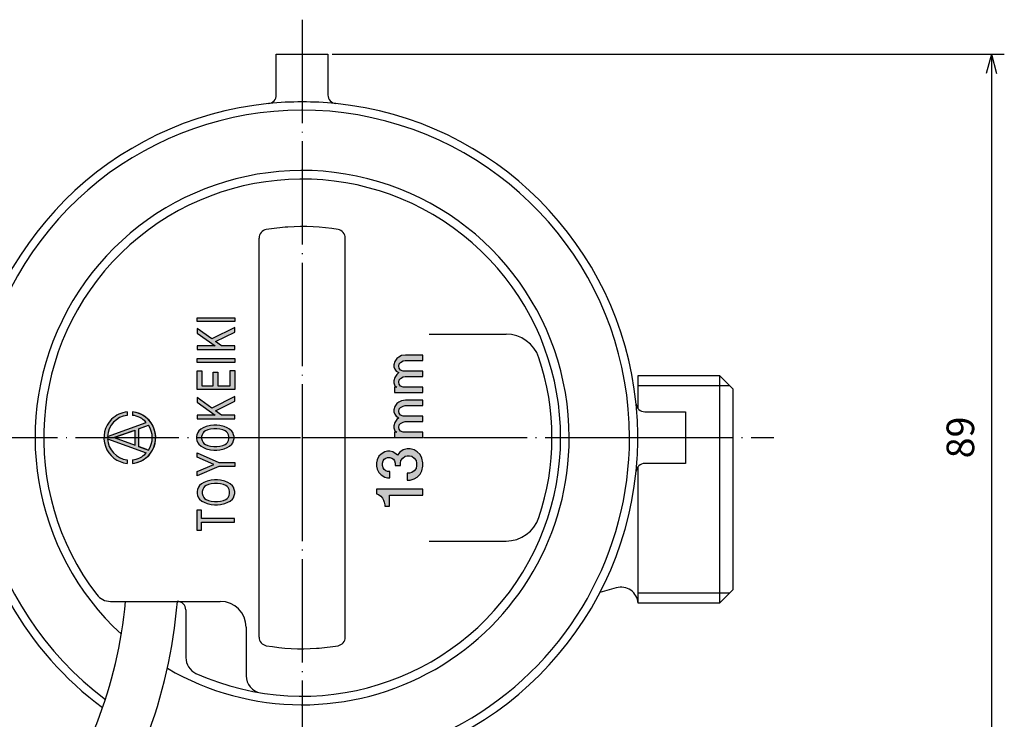
# Model space of a CAD drawing. Units: millimetres. Extents: x 380 to 575, y 313 to 572.
# Drawn here: x 461 to 575, y 491 to 572 of the extents above; entities that cross this region are included whole.
import ezdxf

# ---------------------------------------------------------------- set-up
doc = ezdxf.new("R2010")
doc.units = ezdxf.units.MM
doc.linetypes.add('DOT_CENTER', pattern=[14, 12, -1, 0, -1])
doc.layers.add('1', color=7, linetype='Continuous')
doc.styles.add('CONVERTER_12', font='txt.shx', dxfattribs={"width": 0.9})
doc.dimstyles.new('ME10_DIM_10', dxfattribs={"dimtxt": 3.2, "dimasz": 2.24, "dimexe": 1.5, "dimexo": 0.5, "dimgap": 1, "dimtad": 1, "dimdec": 9, "dimdsep": 46, "dimtxsty": 'CONVERTER_12', "dimblk1": 'OPEN30', "dimblk2": 'OPEN30', "dimsah": 1, "dimcen": 0.09, "dimclrd": 2, "dimclre": 2, "dimclrt": 2, "dimadec": 0, "dimazin": 0, "dimtfac": 1, "dimtdec": 4, "dimtix": 1, "dimtmove": 0, "dimatfit": 3, "dimfxl": 1, "dimtolj": 1, "dimtzin": 0, "dimarcsym": 0})

# ---------------------------------------------------------------- blocks, each defined once
blk = doc.blocks.new('*D1')
at = {"layer": '1', "color": 2, "linetype": 'Continuous'}
for p, q in [((496.9107862870367, 568.1704331937973), (574.9107862870368, 568.1704331937973)), ((573.4107862870368, 568.1704331937973), (573.4107862870368, 479.1704331937973)), ((496.9107862870367, 479.1704331937973), (574.9107862870368, 479.1704331937973))]:
    blk.add_line(p, q, dxfattribs=at)
at = {"layer": '1', "color": 2}
for p, q in [((573.4107862870368, 568.1704331937973), (572.8105800959911, 565.9304331937973)), ((573.4107862870368, 568.1704331937973), (574.0109924780825, 565.9304331937973)), ((573.4107862870368, 479.1704331937973), (572.8105800959911, 481.4104331937973)), ((573.4107862870368, 479.1704331937973), (574.0109924780825, 481.4104331937973))]:
    blk.add_line(p, q, dxfattribs=at)
at = {"layer": '1', "color": 2, "insert": (572.4107862870368, 521.2704331937973), "char_height": 3.2, "attachment_point": 7, "rotation": 90, "line_spacing_factor": 0.60024009603842, "style": 'CONVERTER_12'}
blk.add_mtext('89', dxfattribs=at)
blk = doc.blocks.new('_OPEN30')
at = {"color": 0, "linetype": 'ByBlock', "lineweight": -2}
for p, q in [((-1, 0.267949), (0, 0)), ((0, 0), (-1, -0.267949)), ((0, 0), (-1, 0))]:
    blk.add_line(p, q, dxfattribs=at)

msp = doc.modelspace()

# ---------------------------------------------------------------- hatches: boundary and pattern name
at = {"layer": '1', "linetype": 'Continuous'}
for points in [[(485.5985497931536, 537.1399969578464), (481.2235497931536, 537.1399969578464), (481.2235497931536, 537.5610907078463), (485.5985497931536, 537.5610907078463)], [(481.2229334978511, 536.342370322249), (481.2229334978511, 535.806432822249), (483.3010584978511, 534.313464072249), (481.2229334978511, 534.313464072249), (481.2229334978511, 533.892370322249), (485.5979334978511, 533.892370322249), (485.5979334978511, 534.313464072249), (484.0666834978511, 534.313464072249), (483.3557459978511, 534.811120322249), (485.5979334978511, 535.921276572249), (485.5979334978511, 536.457214072249), (482.9182459978511, 535.117370322249)], [(485.5937641941168, 532.371361111845), (481.2187641941168, 532.371361111845), (481.2187641941168, 532.852611111845), (485.5937641941168, 532.852611111845)], [(504.3386142444027, 531.3870287694365), (504.6198642444027, 531.2182787694364), (504.3948642444027, 530.9932787694364), (504.1698642444027, 530.6557787694364), (504.0573642444027, 530.2620287694365), (504.0573642444027, 530.0370287694365), (504.1698642444027, 529.6995287694365), (504.3948642444027, 529.5307787694364), (504.1136142444027, 529.5307787694364), (504.1136142444027, 528.9120287694365), (507.4323642444027, 528.9120287694365), (507.4323642444027, 529.5307787694364), (505.1261142444027, 529.5307787694364), (504.8448642444027, 529.6432787694365), (504.6761142444027, 529.8682787694364), (504.6198642444027, 530.0932787694364), (504.6761142444027, 530.3745287694364), (504.8448642444027, 530.5432787694365), (505.1261142444027, 530.7120287694364), (505.3511142444027, 530.7682787694365), (507.4323642444027, 530.7682787694365), (507.4323642444027, 531.3870287694365), (505.1261142444027, 531.3870287694365), (504.8448642444027, 531.4995287694364), (504.6761142444027, 531.7245287694365), (504.6198642444027, 531.9495287694365), (504.6761142444027, 532.2307787694365), (504.8448642444027, 532.3995287694364), (505.1261142444027, 532.5682787694365), (505.3511142444027, 532.6245287694364), (507.4323642444027, 532.6245287694364), (507.4323642444027, 533.2432787694364), (505.4073642444027, 533.2432787694364), (504.9573642444027, 533.1870287694364), (504.6198642444027, 533.0182787694365), (504.3948642444027, 532.8495287694365), (504.1698642444027, 532.5120287694365), (504.0573642444027, 532.1182787694364), (504.0573642444027, 531.8932787694365), (504.1698642444027, 531.6120287694365)], [(485.6097989136284, 531.471666949161), (485.6097989136284, 529.251354449161), (481.2347989136284, 529.251354449161), (481.2347989136284, 531.433385699161), (481.7816739136284, 531.433385699161), (481.7816739136284, 529.672448199161), (483.0941739136284, 529.672448199161), (483.0941739136284, 531.280260699161), (483.6410489136284, 531.280260699161), (483.6410489136284, 529.672448199161), (485.0629239136284, 529.672448199161), (485.0629239136284, 531.471666949161)], [(481.2187641941168, 528.3181220912431), (481.2187641941168, 527.7821845912431), (483.2968891941168, 526.289215841243), (481.2187641941168, 526.289215841243), (481.2187641941168, 525.8681220912431), (485.5937641941168, 525.8681220912431), (485.5937641941168, 526.289215841243), (484.0625141941168, 526.289215841243), (483.3515766941168, 526.7868720912431), (485.5937641941168, 527.8970283412431), (485.5937641941168, 528.4329658412431), (482.9140766941168, 527.0931220912431)], [(504.3386142444027, 526.1557787694364), (504.6198642444027, 525.9870287694364), (504.3948642444027, 525.7620287694364), (504.1698642444027, 525.4245287694364), (504.0573642444027, 525.0307787694364), (504.0573642444027, 524.8057787694364), (504.1698642444027, 524.4682787694364), (504.3948642444027, 524.2995287694364), (504.1136142444027, 524.2995287694364), (504.1136142444027, 523.6807787694364), (507.4323642444027, 523.6807787694364), (507.4323642444027, 524.2995287694364), (505.1261142444027, 524.2995287694364), (504.8448642444027, 524.4120287694365), (504.6761142444027, 524.6370287694364), (504.6198642444027, 524.8620287694364), (504.6761142444027, 525.1432787694364), (504.8448642444027, 525.3120287694364), (505.1261142444027, 525.4807787694364), (505.3511142444027, 525.5370287694365), (507.4323642444027, 525.5370287694365), (507.4323642444027, 526.1557787694364), (505.1261142444027, 526.1557787694364), (504.8448642444027, 526.2682787694364), (504.6761142444027, 526.4932787694364), (504.6198642444027, 526.7182787694364), (504.6761142444027, 526.9995287694364), (504.8448642444027, 527.1682787694364), (505.1261142444027, 527.3370287694364), (505.3511142444027, 527.3932787694364), (507.4323642444027, 527.3932787694364), (507.4323642444027, 528.0120287694364), (505.4073642444027, 528.0120287694364), (504.9573642444027, 527.9557787694364), (504.6198642444027, 527.7870287694365), (504.3948642444027, 527.6182787694364), (504.1698642444027, 527.2807787694364), (504.0573642444027, 526.8870287694364), (504.0573642444027, 526.6620287694365), (504.1698642444027, 526.3807787694365)], [(504.8120517444027, 520.4269384964872), (504.8120517444027, 520.6956884964872), (504.8792392444027, 521.0316259964872), (505.0808017444027, 521.3003759964872), (505.3495517444027, 521.5019384964872), (505.6183017444027, 521.5691259964872), (505.8870517444027, 521.5691259964872), (506.1558017444027, 521.5019384964872), (506.4245517444027, 521.3003759964872), (506.6261142444027, 521.0316259964872), (506.6933017444027, 520.6956884964872), (506.6933017444027, 520.4269384964872), (506.6261142444027, 520.0910009964872), (506.4245517444027, 519.8222509964872), (506.1558017444027, 519.6206884964872), (505.8870517444027, 519.5535009964872), (505.6183017444027, 519.5535009964872), (505.6183017444027, 518.7472509964872), (505.9542392444027, 518.7472509964872), (506.4245517444027, 518.8816259964872), (506.7604892444027, 519.0831884964872), (507.0964267444027, 519.4191259964872), (507.2979892444027, 519.8222509964872), (507.4323642444027, 520.3597509964872), (507.4323642444027, 520.7628759964872), (507.2979892444027, 521.3003759964872), (507.0964267444027, 521.7035009964872), (506.7604892444027, 522.0394384964872), (506.4245517444027, 522.2410009964872), (505.9542392444027, 522.3753759964872), (505.6183017444027, 522.3753759964872), (505.1479892444027, 522.2410009964872), (504.7448642444027, 521.9722509964872), (504.4761142444027, 521.6363134964872), (504.3417392444027, 521.7706884964872), (503.9386142444027, 522.0394384964872), (503.6026767444027, 522.1066259964872), (503.3339267444027, 522.1066259964872), (502.9979892444027, 522.0394384964872), (502.5948642444027, 521.7706884964872), (502.3261142444027, 521.5019384964872), (502.1245517444027, 521.0988134964872), (502.0573642444027, 520.7628759964872), (502.0573642444027, 520.3597509964872), (502.1245517444027, 520.0238134964872), (502.3261142444027, 519.6206884964872), (502.5948642444027, 519.3519384964872), (502.9979892444027, 519.0831884964872), (503.3339267444027, 519.0160009964872), (503.6026767444027, 519.0160009964872), (503.6026767444027, 519.7550634964872), (503.3339267444027, 519.7550634964872), (503.1323642444027, 519.8222509964872), (502.9308017444027, 519.9566259964872), (502.7964267444027, 520.1581884964872), (502.7292392444027, 520.4269384964872), (502.7292392444027, 520.6956884964872), (502.7964267444027, 520.9644384964872), (502.9308017444027, 521.1660009964872), (503.1323642444027, 521.3003759964872), (503.3339267444027, 521.3675634964872), (503.6026767444027, 521.3675634964872), (503.8042392444027, 521.3003759964872), (504.0058017444027, 521.1660009964872), (504.1401767444027, 520.9644384964872), (504.2073642444027, 520.6956884964872), (504.2073642444027, 520.4269384964872)], [(481.2272902413819, 519.2257291355302), (481.2272902413819, 519.7233853855302), (483.1413527413819, 520.5655728855302), (481.2272902413819, 521.4077603855302), (481.2272902413819, 521.9054166355302), (483.7429152413819, 520.7952603855301), (485.6022902413819, 520.7952603855301), (485.6022902413819, 520.3358853855302), (483.7429152413819, 520.3358853855302)], [(507.4323642444027, 517.6722509964872), (502.0573642444027, 517.6722509964872), (502.0573642444027, 517.1347509964872), (502.2589267444027, 517.0675634964872), (502.5276767444027, 516.8660009964872), (502.7292392444027, 516.6644384964872), (502.8636142444027, 516.3956884964872), (502.9308017444027, 516.1941259964872), (502.9979892444027, 515.8581884964872), (502.9979892444027, 515.7238134964872), (503.5354892444027, 515.7238134964872), (503.5354892444027, 517.0003759964872), (507.4323642444027, 517.0003759964872)], [(485.5469211454899, 514.3012427910342), (481.7187961454899, 514.3012427910342), (481.7187961454899, 515.2582740410342), (481.1719211454899, 515.2582740410342), (481.1719211454899, 512.9231177910342), (481.7187961454899, 512.9231177910342), (481.7187961454899, 513.8801490410342), (485.5469211454899, 513.8801490410342)]]:
    msp.add_hatch(color=2, dxfattribs=at).paths.add_polyline_path(points)
h = msp.add_hatch(color=2, dxfattribs=at)
edge = h.paths.add_edge_path()
edge.add_line((473.7113080261671, 526.2572088805714), (473.7113080261671, 526.6605867439195))
edge.add_arc((473.4107862870368, 523.6704331937973), 3.005217391304399, -45.30509476185688, 84.26082952273549, ccw=False)
edge.add_arc((473.4107862870368, 523.6704331937973), 3.005217391304, 275.7391704772652, 314.69490523814306, ccw=False)
edge.add_line((473.7113080261671, 520.6802796436755), (473.7113080261671, 521.0836575070232))
edge.add_arc((473.4107862870368, 523.6704331937973), 2.604173913043356, 276.6266985070305, 316.9947751054758)
edge.add_line((475.3151965499175, 521.8942171821562), (470.8101937433286, 523.53390410904))
edge.add_arc((473.4107862870368, 523.6704331937973), 2.604173913043279, 183.0052248945314, 263.3733014929632)
edge.add_line((473.1102645479062, 521.0836575070232), (473.1102645479062, 520.6802796436755))
edge.add_arc((473.4107862870368, 523.6704331937973), 3.005217391304238, 134.694905238143, 264.2608295227294, ccw=False)
edge.add_arc((473.4107862870368, 523.6704331937973), 3.005217391304368, 95.73917047726991, 134.694905238143, ccw=False)
edge.add_line((473.1102645479062, 526.6605867439195), (473.1102645479062, 526.2572088805714))
edge.add_arc((473.4107862870368, 523.6704331937973), 2.604173913043389, 96.62669850703679, 176.9947751054587)
edge.add_line((470.8101937433286, 523.806962278555), (475.3151965499169, 525.446649205439))
edge.add_arc((473.4107862870368, 523.6704331937973), 2.604173913043357, 43.00522489454454, 83.37330149296943)
h.paths.add_polyline_path([(471.6076558522542, 523.6704331937973), (474.0113080261672, 522.7955753489639), (474.0113080261672, 524.545291038631)], flags=16)
edge = h.paths.add_edge_path(flags=16)
edge.add_line((474.4123515044281, 524.6912589273644), (474.4123515044281, 522.6496074602306))
edge.add_line((474.4123515044281, 522.6496074602306), (475.5773742257862, 522.2255738674127))
edge.add_arc((473.4107862870368, 523.6704331937973), 2.604173913043245, 326.3013766769404, 393.69862332307)
edge.add_line((475.577374225786, 525.1152925201824), (474.4123515044281, 524.6912589273644))
h = msp.add_hatch(color=2, dxfattribs=at)
h.paths.add_polyline_path([(483.1639752104594, 522.2157456937973), (483.4921002104594, 522.2157456937973), (483.8749127104594, 522.2540269437973), (484.3671002104594, 522.3688706937974), (484.6952252104594, 522.5219956937973), (484.9686627104594, 522.6751206937973), (485.2421002104594, 522.9048081937973), (485.3514752104594, 523.0579331937973), (485.4608502104594, 523.3259019437974), (485.5155377104594, 523.5555894437973), (485.5155377104594, 523.7852769437973), (485.4608502104594, 524.0149644437973), (485.3514752104594, 524.2829331937974), (485.2421002104594, 524.4360581937973), (484.9686627104594, 524.6657456937974), (484.6952252104594, 524.8188706937973), (484.3671002104594, 524.9719956937973), (483.8749127104594, 525.0868394437973), (483.4921002104594, 525.1251206937973), (483.1639752104594, 525.1251206937973), (482.7811627104594, 525.0868394437973), (482.2889752104594, 524.9719956937973), (481.9061627104594, 524.8188706937973), (481.6327252104594, 524.6657456937974), (481.4139752104594, 524.4743394437974), (481.3046002104594, 524.2829331937974), (481.1952252104594, 524.0149644437973), (481.1405377104594, 523.7852769437973), (481.1405377104594, 523.5555894437973), (481.1952252104594, 523.3259019437974), (481.3046002104594, 523.0579331937973), (481.4139752104594, 522.9048081937973), (481.6874127104594, 522.6751206937973), (481.9608502104594, 522.5219956937973), (482.2889752104594, 522.3688706937974), (482.7811627104594, 522.2540269437973)])
h.paths.add_polyline_path([(483.1639752104594, 522.6368394437973), (483.4921002104594, 522.6368394437973), (483.8749127104594, 522.6751206937973), (484.2030377104594, 522.7516831937974), (484.4764752104594, 522.8665269437973), (484.6405377104594, 522.9813706937973), (484.7499127104594, 523.0962144437973), (484.8592877104594, 523.3259019437974), (484.9139752104594, 523.5555894437973), (484.9139752104594, 523.7852769437973), (484.8592877104594, 524.0149644437973), (484.7499127104594, 524.2446519437973), (484.6405377104594, 524.3594956937973), (484.4764752104594, 524.4743394437974), (484.2030377104594, 524.5891831937973), (483.8749127104594, 524.6657456937974), (483.4921002104594, 524.7040269437973), (483.1639752104594, 524.7040269437973), (482.7811627104594, 524.6657456937974), (482.4530377104594, 524.5891831937973), (482.1796002104594, 524.4743394437974), (482.0155377104594, 524.3594956937973), (481.9061627104594, 524.2446519437973), (481.7967877104594, 524.0149644437973), (481.7421002104594, 523.7852769437973), (481.7421002104594, 523.5555894437973), (481.7967877104594, 523.3259019437974), (481.9061627104594, 523.0962144437973), (482.0155377104594, 522.9813706937973), (482.1796002104594, 522.8665269437973), (482.4530377104594, 522.7516831937974), (482.7811627104594, 522.6751206937973)], flags=16)
h = msp.add_hatch(color=2, dxfattribs=at)
h.paths.add_polyline_path([(483.2422016941168, 515.857054688823), (483.5703266941168, 515.857054688823), (483.9531391941168, 515.895335938823), (484.4453266941168, 516.0101796888231), (484.7734516941168, 516.163304688823), (485.0468891941168, 516.3164296888231), (485.3203266941168, 516.546117188823), (485.4297016941168, 516.6992421888231), (485.5390766941168, 516.9672109388231), (485.5937641941168, 517.196898438823), (485.5937641941168, 517.426585938823), (485.5390766941168, 517.6562734388231), (485.4297016941168, 517.9242421888231), (485.3203266941168, 518.077367188823), (485.0468891941168, 518.3070546888231), (484.7734516941168, 518.460179688823), (484.4453266941168, 518.6133046888231), (483.9531391941168, 518.728148438823), (483.5703266941168, 518.766429688823), (483.2422016941168, 518.766429688823), (482.8593891941168, 518.728148438823), (482.3672016941168, 518.6133046888231), (481.9843891941168, 518.460179688823), (481.7109516941168, 518.3070546888231), (481.4922016941168, 518.1156484388231), (481.3828266941168, 517.9242421888231), (481.2734516941168, 517.6562734388231), (481.2187641941168, 517.426585938823), (481.2187641941168, 517.196898438823), (481.2734516941168, 516.9672109388231), (481.3828266941168, 516.6992421888231), (481.4922016941168, 516.546117188823), (481.7656391941168, 516.3164296888231), (482.0390766941168, 516.163304688823), (482.3672016941168, 516.0101796888231), (482.8593891941168, 515.895335938823)])
h.paths.add_polyline_path([(483.2422016941168, 516.278148438823), (483.5703266941168, 516.278148438823), (483.9531391941168, 516.3164296888231), (484.2812641941168, 516.3929921888231), (484.5547016941168, 516.5078359388231), (484.7187641941168, 516.622679688823), (484.8281391941168, 516.737523438823), (484.9375141941168, 516.9672109388231), (484.9922016941168, 517.196898438823), (484.9922016941168, 517.426585938823), (484.9375141941168, 517.6562734388231), (484.8281391941168, 517.885960938823), (484.7187641941168, 518.000804688823), (484.5547016941168, 518.1156484388231), (484.2812641941168, 518.2304921888231), (483.9531391941168, 518.3070546888231), (483.5703266941168, 518.345335938823), (483.2422016941168, 518.345335938823), (482.8593891941168, 518.3070546888231), (482.5312641941168, 518.2304921888231), (482.2578266941168, 518.1156484388231), (482.0937641941168, 518.000804688823), (481.9843891941168, 517.885960938823), (481.8750141941168, 517.6562734388231), (481.8203266941168, 517.426585938823), (481.8203266941168, 517.196898438823), (481.8750141941168, 516.9672109388231), (481.9843891941168, 516.737523438823), (482.0937641941168, 516.622679688823), (482.2578266941168, 516.5078359388231), (482.5312641941168, 516.3929921888231), (482.8593891941168, 516.3164296888231)], flags=16)

# ---------------------------------------------------------------- linework, layer by layer
at = {"layer": '1', "color": 2, "linetype": 'DOT_CENTER'}
for p, q in [((493.4107862870367, 572.1704331937973), (493.4107862870367, 523.6704331937973)), ((438.9107862870368, 523.6704331937973), (493.4107862870367, 523.6704331937973)), ((493.4107862870367, 523.6704331937973), (493.4107862870367, 475.1704331937973)), ((493.4107862870367, 523.6704331937973), (531.4107862870368, 523.6704331937973)), ((531.4107862870368, 523.6704331937973), (548.1752120974215, 523.6704331937973))]:
    msp.add_line(p, q, dxfattribs=at)
at = {"layer": '1', "color": 7, "linetype": 'Continuous'}
for p, q in [((490.4107862870367, 563.4297610852013), (490.4107862870367, 568.1704331937973)), ((490.4107862870367, 568.1704331937973), (496.4107862870367, 568.1704331937973)), ((496.4107862870367, 568.1704331937973), (496.4107862870367, 563.4297610852013)), ((488.4107862870368, 500.5133608399784), (488.4107862870368, 546.827505547616)), ((498.4107862870367, 500.5133608399784), (498.4107862870367, 546.827505547616)), ((508.1696082218944, 535.6704331937973), (517.0962248516907, 535.6704331937973)), ((532.4107862870367, 527.019725000107), (532.4107862870367, 530.8904331937972)), ((532.4107862870367, 530.8904331937972), (541.8407862870366, 530.8904331937972)), ((541.8407862870366, 530.8904331937972), (543.4107862870367, 529.3204331937973)), ((543.4107862870367, 529.3204331937973), (543.4107862870367, 506.0204331937973)), ((533.1701141784408, 526.6704331937973), (537.9107862870367, 526.6704331937973)), ((537.9107862870367, 526.6704331937973), (537.9107862870367, 520.6704331937972)), ((532.4107862870367, 504.4504331937973), (532.4107862870367, 520.3211413874877)), ((537.9107862870367, 520.6704331937972), (533.1701141784408, 520.6704331937973)), ((508.1696082218944, 511.6704331937973), (517.0962248516907, 511.6704331937973)), ((529.8637302924568, 506.2431218035847), (527.9804053743835, 505.7030870734427)), ((543.4107862870367, 506.0204331937973), (541.8407862870366, 504.4504331937973)), ((471.1621908257497, 504.6704331937973), (478.9107862870368, 504.6704331937973)), ((478.9107862870368, 504.6704331937973), (479.4107862870368, 504.6704331937973)), ((479.4107862870368, 504.6704331937973), (483.9107862870368, 504.6704331937973)), ((541.8407862870366, 504.4504331937973), (532.4107862870367, 504.4504331937973)), ((479.9107862870368, 503.6704331937973), (479.9107862870368, 498.1410383713578)), ((486.9107862870368, 501.6704331937973), (486.9107862870368, 496.0344059829263))]:
    msp.add_line(p, q, dxfattribs=at)
at = {"layer": '1', "color": 2, "linetype": 'Continuous'}
for p, q in [((481.2235497931536, 537.5610907078463), (485.5985497931536, 537.5610907078463)), ((481.2235497931536, 537.1399969578464), (481.2235497931536, 537.5610907078463)), ((485.5985497931536, 537.1399969578464), (481.2235497931536, 537.1399969578464)), ((485.5985497931536, 537.5610907078463), (485.5985497931536, 537.1399969578464)), ((482.9182459978511, 535.117370322249), (481.2229334978511, 536.342370322249)), ((481.2229334978511, 536.342370322249), (481.2229334978511, 535.806432822249)), ((485.5979334978511, 536.457214072249), (482.9182459978511, 535.117370322249)), ((485.5979334978511, 535.921276572249), (485.5979334978511, 536.457214072249)), ((481.2229334978511, 535.806432822249), (483.3010584978511, 534.313464072249)), ((483.3557459978511, 534.811120322249), (485.5979334978511, 535.921276572249)), ((481.2229334978511, 534.313464072249), (481.2229334978511, 533.892370322249)), ((483.3010584978511, 534.313464072249), (481.2229334978511, 534.313464072249)), ((481.2229334978511, 533.892370322249), (485.5979334978511, 533.892370322249)), ((484.0666834978511, 534.313464072249), (483.3557459978511, 534.811120322249)), ((485.5979334978511, 534.313464072249), (484.0666834978511, 534.313464072249)), ((485.5979334978511, 533.892370322249), (485.5979334978511, 534.313464072249)), ((481.2187641941168, 532.852611111845), (485.5937641941168, 532.852611111845)), ((481.2187641941168, 532.371361111845), (481.2187641941168, 532.852611111845)), ((485.5937641941168, 532.852611111845), (485.5937641941168, 532.371361111845)), ((504.3948642444027, 532.8495287694365), (504.1698642444027, 532.5120287694365)), ((504.6198642444027, 533.0182787694365), (504.3948642444027, 532.8495287694365)), ((504.9573642444027, 533.1870287694364), (504.6198642444027, 533.0182787694365)), ((504.8448642444027, 532.3995287694364), (505.1261142444027, 532.5682787694365)), ((505.4073642444027, 533.2432787694364), (504.9573642444027, 533.1870287694364)), ((505.1261142444027, 532.5682787694365), (505.3511142444027, 532.6245287694364)), ((505.3511142444027, 532.6245287694364), (507.4323642444027, 532.6245287694364)), ((507.4323642444027, 533.2432787694364), (505.4073642444027, 533.2432787694364)), ((507.4323642444027, 532.6245287694364), (507.4323642444027, 533.2432787694364)), ((485.5937641941168, 532.371361111845), (481.2187641941168, 532.371361111845)), ((481.2347989136284, 531.433385699161), (481.7816739136284, 531.433385699161)), ((481.2347989136284, 529.251354449161), (481.2347989136284, 531.433385699161)), ((481.7816739136284, 531.433385699161), (481.7816739136284, 529.672448199161)), ((485.0629239136284, 531.471666949161), (485.6097989136284, 531.471666949161)), ((485.0629239136284, 529.672448199161), (485.0629239136284, 531.471666949161)), ((485.6097989136284, 531.471666949161), (485.6097989136284, 529.251354449161)), ((504.1698642444027, 532.5120287694365), (504.0573642444027, 532.1182787694364)), ((504.0573642444027, 532.1182787694364), (504.0573642444027, 531.8932787694365)), ((504.0573642444027, 531.8932787694365), (504.1698642444027, 531.6120287694365)), ((504.1698642444027, 531.6120287694365), (504.3386142444027, 531.3870287694365)), ((504.6198642444027, 531.9495287694365), (504.6761142444027, 532.2307787694365)), ((504.6761142444027, 531.7245287694365), (504.6198642444027, 531.9495287694365)), ((504.6761142444027, 532.2307787694365), (504.8448642444027, 532.3995287694364)), ((504.8448642444027, 531.4995287694364), (504.6761142444027, 531.7245287694365)), ((505.1261142444027, 531.3870287694365), (504.8448642444027, 531.4995287694364)), ((483.0941739136284, 531.280260699161), (483.6410489136284, 531.280260699161)), ((483.0941739136284, 529.672448199161), (483.0941739136284, 531.280260699161)), ((483.6410489136284, 531.280260699161), (483.6410489136284, 529.672448199161)), ((504.1698642444027, 530.6557787694364), (504.0573642444027, 530.2620287694365)), ((504.3948642444027, 530.9932787694364), (504.1698642444027, 530.6557787694364)), ((504.3386142444027, 531.3870287694365), (504.6198642444027, 531.2182787694364)), ((504.6198642444027, 531.2182787694364), (504.3948642444027, 530.9932787694364)), ((504.6198642444027, 530.0932787694364), (504.6761142444027, 530.3745287694364)), ((504.6761142444027, 530.3745287694364), (504.8448642444027, 530.5432787694365)), ((504.8448642444027, 530.5432787694365), (505.1261142444027, 530.7120287694364)), ((507.4323642444027, 531.3870287694365), (505.1261142444027, 531.3870287694365)), ((505.1261142444027, 530.7120287694364), (505.3511142444027, 530.7682787694365)), ((505.3511142444027, 530.7682787694365), (507.4323642444027, 530.7682787694365)), ((507.4323642444027, 530.7682787694365), (507.4323642444027, 531.3870287694365)), ((541.8407862870366, 530.8904331937972), (541.8407862870366, 504.4504331937973)), ((485.6097989136284, 529.251354449161), (481.2347989136284, 529.251354449161)), ((481.7816739136284, 529.672448199161), (483.0941739136284, 529.672448199161)), ((483.6410489136284, 529.672448199161), (485.0629239136284, 529.672448199161)), ((504.0573642444027, 530.2620287694365), (504.0573642444027, 530.0370287694365)), ((504.0573642444027, 530.0370287694365), (504.1698642444027, 529.6995287694365)), ((504.1136142444027, 529.5307787694364), (504.1136142444027, 528.9120287694365)), ((504.3948642444027, 529.5307787694364), (504.1136142444027, 529.5307787694364)), ((504.1698642444027, 529.6995287694365), (504.3948642444027, 529.5307787694364)), ((504.6761142444027, 529.8682787694364), (504.6198642444027, 530.0932787694364)), ((504.8448642444027, 529.6432787694365), (504.6761142444027, 529.8682787694364)), ((505.1261142444027, 529.5307787694364), (504.8448642444027, 529.6432787694365)), ((507.4323642444027, 529.5307787694364), (505.1261142444027, 529.5307787694364)), ((507.4323642444027, 528.9120287694365), (507.4323642444027, 529.5307787694364)), ((532.4107862870367, 529.7289331937973), (543.0022862870367, 529.7289331937973)), ((482.9140766941168, 527.0931220912431), (481.2187641941168, 528.3181220912431)), ((481.2187641941168, 528.3181220912431), (481.2187641941168, 527.7821845912431)), ((485.5937641941168, 528.4329658412431), (482.9140766941168, 527.0931220912431)), ((485.5937641941168, 527.8970283412431), (485.5937641941168, 528.4329658412431)), ((504.1136142444027, 528.9120287694365), (507.4323642444027, 528.9120287694365)), ((505.4073642444027, 528.0120287694364), (504.9573642444027, 527.9557787694364)), ((507.4323642444027, 528.0120287694364), (505.4073642444027, 528.0120287694364)), ((507.4323642444027, 527.3932787694364), (507.4323642444027, 528.0120287694364)), ((481.2187641941168, 527.7821845912431), (483.2968891941168, 526.289215841243)), ((483.3515766941168, 526.7868720912431), (485.5937641941168, 527.8970283412431)), ((504.1698642444027, 527.2807787694364), (504.0573642444027, 526.8870287694364)), ((504.0573642444027, 526.8870287694364), (504.0573642444027, 526.6620287694365)), ((504.3948642444027, 527.6182787694364), (504.1698642444027, 527.2807787694364)), ((504.6198642444027, 527.7870287694365), (504.3948642444027, 527.6182787694364)), ((504.9573642444027, 527.9557787694364), (504.6198642444027, 527.7870287694365)), ((504.6198642444027, 526.7182787694364), (504.6761142444027, 526.9995287694364)), ((504.6761142444027, 526.9995287694364), (504.8448642444027, 527.1682787694364)), ((504.8448642444027, 527.1682787694364), (505.1261142444027, 527.3370287694364)), ((505.1261142444027, 527.3370287694364), (505.3511142444027, 527.3932787694364)), ((505.3511142444027, 527.3932787694364), (507.4323642444027, 527.3932787694364)), ((473.1102645479062, 526.6605867439195), (473.1102645479062, 526.2572088805714)), ((473.7113080261671, 526.6605867439195), (473.7113080261671, 526.2572088805714)), ((481.2187641941168, 526.289215841243), (481.2187641941168, 525.8681220912431)), ((483.2968891941168, 526.289215841243), (481.2187641941168, 526.289215841243)), ((481.2187641941168, 525.8681220912431), (485.5937641941168, 525.8681220912431)), ((484.0625141941168, 526.289215841243), (483.3515766941168, 526.7868720912431)), ((485.5937641941168, 526.289215841243), (484.0625141941168, 526.289215841243)), ((485.5937641941168, 525.8681220912431), (485.5937641941168, 526.289215841243)), ((504.0573642444027, 526.6620287694365), (504.1698642444027, 526.3807787694365)), ((504.1698642444027, 526.3807787694365), (504.3386142444027, 526.1557787694364)), ((504.3948642444027, 525.7620287694364), (504.1698642444027, 525.4245287694364)), ((504.3386142444027, 526.1557787694364), (504.6198642444027, 525.9870287694364)), ((504.6198642444027, 525.9870287694364), (504.3948642444027, 525.7620287694364)), ((504.6761142444027, 526.4932787694364), (504.6198642444027, 526.7182787694364)), ((504.8448642444027, 526.2682787694364), (504.6761142444027, 526.4932787694364)), ((505.1261142444027, 526.1557787694364), (504.8448642444027, 526.2682787694364)), ((507.4323642444027, 526.1557787694364), (505.1261142444027, 526.1557787694364)), ((507.4323642444027, 525.5370287694365), (507.4323642444027, 526.1557787694364)), ((470.8101937433286, 523.806962278555), (475.3151965499169, 525.446649205439)), ((474.4123515044281, 524.6912589273644), (475.577374225786, 525.1152925201824)), ((474.4123515044281, 524.6912589273644), (475.3834527670703, 525.0447108814243)), ((474.4123515044281, 524.6912589273644), (474.4123515044281, 522.6496074602306)), ((481.6327252104594, 524.6657456937974), (481.4139752104594, 524.4743394437974)), ((481.9061627104594, 524.8188706937973), (481.6327252104594, 524.6657456937974)), ((482.2889752104594, 524.9719956937973), (481.9061627104594, 524.8188706937973)), ((482.4530377104594, 524.5891831937973), (482.1796002104594, 524.4743394437974)), ((482.7811627104594, 525.0868394437973), (482.2889752104594, 524.9719956937973)), ((482.7811627104594, 524.6657456937974), (482.4530377104594, 524.5891831937973)), ((483.1639752104594, 525.1251206937973), (482.7811627104594, 525.0868394437973)), ((483.1639752104594, 524.7040269437973), (482.7811627104594, 524.6657456937974)), ((483.4921002104594, 525.1251206937973), (483.1639752104594, 525.1251206937973)), ((483.4921002104594, 524.7040269437973), (483.1639752104594, 524.7040269437973)), ((483.8749127104594, 525.0868394437973), (483.4921002104594, 525.1251206937973)), ((483.8749127104594, 524.6657456937974), (483.4921002104594, 524.7040269437973)), ((484.3671002104594, 524.9719956937973), (483.8749127104594, 525.0868394437973)), ((484.2030377104594, 524.5891831937973), (483.8749127104594, 524.6657456937974)), ((484.4764752104594, 524.4743394437974), (484.2030377104594, 524.5891831937973)), ((484.6952252104594, 524.8188706937973), (484.3671002104594, 524.9719956937973)), ((484.9686627104594, 524.6657456937974), (484.6952252104594, 524.8188706937973)), ((485.2421002104594, 524.4360581937973), (484.9686627104594, 524.6657456937974)), ((504.1698642444027, 525.4245287694364), (504.0573642444027, 525.0307787694364)), ((504.0573642444027, 525.0307787694364), (504.0573642444027, 524.8057787694364)), ((504.0573642444027, 524.8057787694364), (504.1698642444027, 524.4682787694364)), ((504.6198642444027, 524.8620287694364), (504.6761142444027, 525.1432787694364)), ((504.6761142444027, 524.6370287694364), (504.6198642444027, 524.8620287694364)), ((504.6761142444027, 525.1432787694364), (504.8448642444027, 525.3120287694364)), ((504.8448642444027, 524.4120287694365), (504.6761142444027, 524.6370287694364)), ((504.8448642444027, 525.3120287694364), (505.1261142444027, 525.4807787694364)), ((505.1261142444027, 525.4807787694364), (505.3511142444027, 525.5370287694365)), ((505.3511142444027, 525.5370287694365), (507.4323642444027, 525.5370287694365)), ((470.8101937433286, 523.53390410904), (475.3151965499175, 521.8942171821562)), ((471.6076558522542, 523.6704331937973), (474.0113080261672, 524.545291038631)), ((473.7113080261671, 524.4360999683511), (471.6076558522542, 523.6704331937973)), ((471.6076558522542, 523.6704331937973), (474.0113080261672, 522.7955753489639)), ((471.6076558522542, 523.6704331937973), (473.7113080261671, 522.904766419244)), ((474.0113080261672, 522.7955753489639), (474.0113080261672, 524.545291038631)), ((481.1952252104594, 524.0149644437973), (481.1405377104594, 523.7852769437973)), ((481.1405377104594, 523.7852769437973), (481.1405377104594, 523.5555894437973)), ((481.1405377104594, 523.5555894437973), (481.1952252104594, 523.3259019437974)), ((481.3046002104594, 524.2829331937974), (481.1952252104594, 524.0149644437973)), ((481.4139752104594, 524.4743394437974), (481.3046002104594, 524.2829331937974)), ((481.7967877104594, 524.0149644437973), (481.7421002104594, 523.7852769437973)), ((481.7421002104594, 523.7852769437973), (481.7421002104594, 523.5555894437973)), ((481.7421002104594, 523.5555894437973), (481.7967877104594, 523.3259019437974)), ((481.9061627104594, 524.2446519437973), (481.7967877104594, 524.0149644437973)), ((482.0155377104594, 524.3594956937973), (481.9061627104594, 524.2446519437973)), ((482.1796002104594, 524.4743394437974), (482.0155377104594, 524.3594956937973)), ((484.6405377104594, 524.3594956937973), (484.4764752104594, 524.4743394437974)), ((484.7499127104594, 524.2446519437973), (484.6405377104594, 524.3594956937973)), ((484.8592877104594, 524.0149644437973), (484.7499127104594, 524.2446519437973)), ((484.9139752104594, 523.7852769437973), (484.8592877104594, 524.0149644437973)), ((484.8592877104594, 523.3259019437974), (484.9139752104594, 523.5555894437973)), ((484.9139752104594, 523.5555894437973), (484.9139752104594, 523.7852769437973)), ((485.3514752104594, 524.2829331937974), (485.2421002104594, 524.4360581937973)), ((485.4608502104594, 524.0149644437973), (485.3514752104594, 524.2829331937974)), ((485.5155377104594, 523.7852769437973), (485.4608502104594, 524.0149644437973)), ((485.4608502104594, 523.3259019437974), (485.5155377104594, 523.5555894437973)), ((485.5155377104594, 523.5555894437973), (485.5155377104594, 523.7852769437973)), ((504.1136142444027, 524.2995287694364), (504.1136142444027, 523.6807787694364)), ((504.3948642444027, 524.2995287694364), (504.1136142444027, 524.2995287694364)), ((504.1136142444027, 523.6807787694364), (507.4323642444027, 523.6807787694364)), ((504.1698642444027, 524.4682787694364), (504.3948642444027, 524.2995287694364)), ((505.1261142444027, 524.2995287694364), (504.8448642444027, 524.4120287694365)), ((507.4323642444027, 524.2995287694364), (505.1261142444027, 524.2995287694364)), ((507.4323642444027, 523.6807787694364), (507.4323642444027, 524.2995287694364)), ((474.4123515044281, 522.6496074602306), (475.5773742257862, 522.2255738674127)), ((475.3834527670703, 522.2961555061706), (474.4123515044281, 522.6496074602306)), ((481.1952252104594, 523.3259019437974), (481.3046002104594, 523.0579331937973)), ((481.3046002104594, 523.0579331937973), (481.4139752104594, 522.9048081937973)), ((481.4139752104594, 522.9048081937973), (481.6874127104594, 522.6751206937973)), ((481.6874127104594, 522.6751206937973), (481.9608502104594, 522.5219956937973)), ((481.7967877104594, 523.3259019437974), (481.9061627104594, 523.0962144437973)), ((481.9061627104594, 523.0962144437973), (482.0155377104594, 522.9813706937973)), ((481.9608502104594, 522.5219956937973), (482.2889752104594, 522.3688706937974)), ((482.0155377104594, 522.9813706937973), (482.1796002104594, 522.8665269437973)), ((482.1796002104594, 522.8665269437973), (482.4530377104594, 522.7516831937974)), ((482.2889752104594, 522.3688706937974), (482.7811627104594, 522.2540269437973)), ((482.4530377104594, 522.7516831937974), (482.7811627104594, 522.6751206937973)), ((482.7811627104594, 522.6751206937973), (483.1639752104594, 522.6368394437973)), ((483.1639752104594, 522.6368394437973), (483.4921002104594, 522.6368394437973)), ((483.4921002104594, 522.6368394437973), (483.8749127104594, 522.6751206937973)), ((483.8749127104594, 522.6751206937973), (484.2030377104594, 522.7516831937974)), ((483.8749127104594, 522.2540269437973), (484.3671002104594, 522.3688706937974)), ((484.2030377104594, 522.7516831937974), (484.4764752104594, 522.8665269437973)), ((484.3671002104594, 522.3688706937974), (484.6952252104594, 522.5219956937973)), ((484.4764752104594, 522.8665269437973), (484.6405377104594, 522.9813706937973)), ((484.6405377104594, 522.9813706937973), (484.7499127104594, 523.0962144437973)), ((484.6952252104594, 522.5219956937973), (484.9686627104594, 522.6751206937973)), ((484.7499127104594, 523.0962144437973), (484.8592877104594, 523.3259019437974)), ((484.9686627104594, 522.6751206937973), (485.2421002104594, 522.9048081937973)), ((485.2421002104594, 522.9048081937973), (485.3514752104594, 523.0579331937973)), ((485.3514752104594, 523.0579331937973), (485.4608502104594, 523.3259019437974)), ((505.6183017444027, 522.3753759964872), (505.1479892444027, 522.2410009964872)), ((505.9542392444027, 522.3753759964872), (505.6183017444027, 522.3753759964872)), ((506.4245517444027, 522.2410009964872), (505.9542392444027, 522.3753759964872)), ((481.2272902413819, 521.9054166355302), (483.7429152413819, 520.7952603855301)), ((481.2272902413819, 521.4077603855302), (481.2272902413819, 521.9054166355302)), ((483.1413527413819, 520.5655728855302), (481.2272902413819, 521.4077603855302)), ((482.7811627104594, 522.2540269437973), (483.1639752104594, 522.2157456937973)), ((483.1639752104594, 522.2157456937973), (483.4921002104594, 522.2157456937973)), ((483.4921002104594, 522.2157456937973), (483.8749127104594, 522.2540269437973)), ((502.3261142444027, 521.5019384964872), (502.1245517444027, 521.0988134964872)), ((502.5948642444027, 521.7706884964872), (502.3261142444027, 521.5019384964872)), ((502.9979892444027, 522.0394384964872), (502.5948642444027, 521.7706884964872)), ((502.7964267444027, 520.9644384964872), (502.9308017444027, 521.1660009964872)), ((502.9308017444027, 521.1660009964872), (503.1323642444027, 521.3003759964872)), ((503.3339267444027, 522.1066259964872), (502.9979892444027, 522.0394384964872)), ((503.1323642444027, 521.3003759964872), (503.3339267444027, 521.3675634964872)), ((503.6026767444027, 522.1066259964872), (503.3339267444027, 522.1066259964872)), ((503.3339267444027, 521.3675634964872), (503.6026767444027, 521.3675634964872)), ((503.9386142444027, 522.0394384964872), (503.6026767444027, 522.1066259964872)), ((503.6026767444027, 521.3675634964872), (503.8042392444027, 521.3003759964872)), ((503.8042392444027, 521.3003759964872), (504.0058017444027, 521.1660009964872)), ((504.3417392444027, 521.7706884964872), (503.9386142444027, 522.0394384964872)), ((504.0058017444027, 521.1660009964872), (504.1401767444027, 520.9644384964872)), ((504.4761142444027, 521.6363134964872), (504.3417392444027, 521.7706884964872)), ((504.7448642444027, 521.9722509964872), (504.4761142444027, 521.6363134964872)), ((505.1479892444027, 522.2410009964872), (504.7448642444027, 521.9722509964872)), ((504.8792392444027, 521.0316259964872), (505.0808017444027, 521.3003759964872)), ((505.0808017444027, 521.3003759964872), (505.3495517444027, 521.5019384964872)), ((505.3495517444027, 521.5019384964872), (505.6183017444027, 521.5691259964872)), ((505.6183017444027, 521.5691259964872), (505.8870517444027, 521.5691259964872)), ((505.8870517444027, 521.5691259964872), (506.1558017444027, 521.5019384964872)), ((506.1558017444027, 521.5019384964872), (506.4245517444027, 521.3003759964872)), ((506.7604892444027, 522.0394384964872), (506.4245517444027, 522.2410009964872)), ((506.4245517444027, 521.3003759964872), (506.6261142444027, 521.0316259964872)), ((507.0964267444027, 521.7035009964872), (506.7604892444027, 522.0394384964872)), ((507.2979892444027, 521.3003759964872), (507.0964267444027, 521.7035009964872)), ((507.4323642444027, 520.7628759964872), (507.2979892444027, 521.3003759964872)), ((473.1102645479062, 521.0836575070232), (473.1102645479062, 520.6802796436755)), ((473.7113080261671, 521.0836575070232), (473.7113080261671, 520.6802796436755)), ((481.2272902413819, 519.7233853855302), (483.1413527413819, 520.5655728855302)), ((483.7429152413819, 520.3358853855302), (481.2272902413819, 519.2257291355302)), ((483.7429152413819, 520.7952603855301), (485.6022902413819, 520.7952603855301)), ((485.6022902413819, 520.3358853855302), (483.7429152413819, 520.3358853855302)), ((485.6022902413819, 520.7952603855301), (485.6022902413819, 520.3358853855302)), ((502.1245517444027, 521.0988134964872), (502.0573642444027, 520.7628759964872)), ((502.0573642444027, 520.7628759964872), (502.0573642444027, 520.3597509964872)), ((502.0573642444027, 520.3597509964872), (502.1245517444027, 520.0238134964872)), ((502.1245517444027, 520.0238134964872), (502.3261142444027, 519.6206884964872)), ((502.7292392444027, 520.6956884964872), (502.7964267444027, 520.9644384964872)), ((502.7292392444027, 520.4269384964872), (502.7292392444027, 520.6956884964872)), ((502.7964267444027, 520.1581884964872), (502.7292392444027, 520.4269384964872)), ((502.9308017444027, 519.9566259964872), (502.7964267444027, 520.1581884964872)), ((504.1401767444027, 520.9644384964872), (504.2073642444027, 520.6956884964872)), ((504.2073642444027, 520.6956884964872), (504.2073642444027, 520.4269384964872)), ((504.2073642444027, 520.4269384964872), (504.8120517444027, 520.4269384964872)), ((504.8120517444027, 520.6956884964872), (504.8792392444027, 521.0316259964872)), ((504.8120517444027, 520.4269384964872), (504.8120517444027, 520.6956884964872)), ((506.6261142444027, 520.0910009964872), (506.4245517444027, 519.8222509964872)), ((506.6261142444027, 521.0316259964872), (506.6933017444027, 520.6956884964872)), ((506.6933017444027, 520.4269384964872), (506.6261142444027, 520.0910009964872)), ((506.6933017444027, 520.6956884964872), (506.6933017444027, 520.4269384964872)), ((507.2979892444027, 519.8222509964872), (507.4323642444027, 520.3597509964872)), ((507.4323642444027, 520.3597509964872), (507.4323642444027, 520.7628759964872)), ((481.2272902413819, 519.2257291355302), (481.2272902413819, 519.7233853855302)), ((502.3261142444027, 519.6206884964872), (502.5948642444027, 519.3519384964872)), ((502.5948642444027, 519.3519384964872), (502.9979892444027, 519.0831884964872)), ((503.1323642444027, 519.8222509964872), (502.9308017444027, 519.9566259964872)), ((502.9979892444027, 519.0831884964872), (503.3339267444027, 519.0160009964872)), ((503.3339267444027, 519.7550634964872), (503.1323642444027, 519.8222509964872)), ((503.6026767444027, 519.7550634964872), (503.3339267444027, 519.7550634964872)), ((503.3339267444027, 519.0160009964872), (503.6026767444027, 519.0160009964872)), ((503.6026767444027, 519.0160009964872), (503.6026767444027, 519.7550634964872)), ((505.6183017444027, 519.5535009964872), (505.6183017444027, 518.7472509964872)), ((505.8870517444027, 519.5535009964872), (505.6183017444027, 519.5535009964872)), ((506.1558017444027, 519.6206884964872), (505.8870517444027, 519.5535009964872)), ((505.9542392444027, 518.7472509964872), (506.4245517444027, 518.8816259964872)), ((506.4245517444027, 519.8222509964872), (506.1558017444027, 519.6206884964872)), ((506.4245517444027, 518.8816259964872), (506.7604892444027, 519.0831884964872)), ((506.7604892444027, 519.0831884964872), (507.0964267444027, 519.4191259964872)), ((507.0964267444027, 519.4191259964872), (507.2979892444027, 519.8222509964872)), ((481.3828266941168, 517.9242421888231), (481.2734516941168, 517.6562734388231)), ((481.4922016941168, 518.1156484388231), (481.3828266941168, 517.9242421888231)), ((481.7109516941168, 518.3070546888231), (481.4922016941168, 518.1156484388231)), ((481.9843891941168, 518.460179688823), (481.7109516941168, 518.3070546888231)), ((481.9843891941168, 517.885960938823), (481.8750141941168, 517.6562734388231)), ((482.3672016941168, 518.6133046888231), (481.9843891941168, 518.460179688823)), ((482.0937641941168, 518.000804688823), (481.9843891941168, 517.885960938823)), ((482.2578266941168, 518.1156484388231), (482.0937641941168, 518.000804688823)), ((482.5312641941168, 518.2304921888231), (482.2578266941168, 518.1156484388231)), ((482.8593891941168, 518.728148438823), (482.3672016941168, 518.6133046888231)), ((482.8593891941168, 518.3070546888231), (482.5312641941168, 518.2304921888231)), ((483.2422016941168, 518.766429688823), (482.8593891941168, 518.728148438823)), ((483.2422016941168, 518.345335938823), (482.8593891941168, 518.3070546888231)), ((483.5703266941168, 518.766429688823), (483.2422016941168, 518.766429688823)), ((483.5703266941168, 518.345335938823), (483.2422016941168, 518.345335938823)), ((483.9531391941168, 518.728148438823), (483.5703266941168, 518.766429688823)), ((483.9531391941168, 518.3070546888231), (483.5703266941168, 518.345335938823)), ((484.4453266941168, 518.6133046888231), (483.9531391941168, 518.728148438823)), ((484.2812641941168, 518.2304921888231), (483.9531391941168, 518.3070546888231)), ((484.5547016941168, 518.1156484388231), (484.2812641941168, 518.2304921888231)), ((484.7734516941168, 518.460179688823), (484.4453266941168, 518.6133046888231)), ((484.7187641941168, 518.000804688823), (484.5547016941168, 518.1156484388231)), ((484.8281391941168, 517.885960938823), (484.7187641941168, 518.000804688823)), ((485.0468891941168, 518.3070546888231), (484.7734516941168, 518.460179688823)), ((484.9375141941168, 517.6562734388231), (484.8281391941168, 517.885960938823)), ((485.3203266941168, 518.077367188823), (485.0468891941168, 518.3070546888231)), ((485.4297016941168, 517.9242421888231), (485.3203266941168, 518.077367188823)), ((485.5390766941168, 517.6562734388231), (485.4297016941168, 517.9242421888231)), ((505.6183017444027, 518.7472509964872), (505.9542392444027, 518.7472509964872)), ((481.2734516941168, 517.6562734388231), (481.2187641941168, 517.426585938823)), ((481.2187641941168, 517.426585938823), (481.2187641941168, 517.196898438823)), ((481.2187641941168, 517.196898438823), (481.2734516941168, 516.9672109388231)), ((481.2734516941168, 516.9672109388231), (481.3828266941168, 516.6992421888231)), ((481.3828266941168, 516.6992421888231), (481.4922016941168, 516.546117188823)), ((481.8750141941168, 517.6562734388231), (481.8203266941168, 517.426585938823)), ((481.8203266941168, 517.426585938823), (481.8203266941168, 517.196898438823)), ((481.8203266941168, 517.196898438823), (481.8750141941168, 516.9672109388231)), ((481.8750141941168, 516.9672109388231), (481.9843891941168, 516.737523438823)), ((481.9843891941168, 516.737523438823), (482.0937641941168, 516.622679688823)), ((482.0937641941168, 516.622679688823), (482.2578266941168, 516.5078359388231)), ((484.5547016941168, 516.5078359388231), (484.7187641941168, 516.622679688823)), ((484.7187641941168, 516.622679688823), (484.8281391941168, 516.737523438823)), ((484.8281391941168, 516.737523438823), (484.9375141941168, 516.9672109388231)), ((484.9922016941168, 517.426585938823), (484.9375141941168, 517.6562734388231)), ((484.9375141941168, 516.9672109388231), (484.9922016941168, 517.196898438823)), ((484.9922016941168, 517.196898438823), (484.9922016941168, 517.426585938823)), ((485.3203266941168, 516.546117188823), (485.4297016941168, 516.6992421888231)), ((485.4297016941168, 516.6992421888231), (485.5390766941168, 516.9672109388231)), ((485.5937641941168, 517.426585938823), (485.5390766941168, 517.6562734388231)), ((485.5390766941168, 516.9672109388231), (485.5937641941168, 517.196898438823)), ((485.5937641941168, 517.196898438823), (485.5937641941168, 517.426585938823)), ((502.0573642444027, 517.6722509964872), (502.0573642444027, 517.1347509964872)), ((507.4323642444027, 517.6722509964872), (502.0573642444027, 517.6722509964872)), ((502.0573642444027, 517.1347509964872), (502.2589267444027, 517.0675634964872)), ((502.2589267444027, 517.0675634964872), (502.5276767444027, 516.8660009964872)), ((502.5276767444027, 516.8660009964872), (502.7292392444027, 516.6644384964872)), ((502.7292392444027, 516.6644384964872), (502.8636142444027, 516.3956884964872)), ((503.5354892444027, 517.0003759964872), (507.4323642444027, 517.0003759964872)), ((503.5354892444027, 515.7238134964872), (503.5354892444027, 517.0003759964872)), ((507.4323642444027, 517.0003759964872), (507.4323642444027, 517.6722509964872)), ((481.4922016941168, 516.546117188823), (481.7656391941168, 516.3164296888231)), ((481.7656391941168, 516.3164296888231), (482.0390766941168, 516.163304688823)), ((482.0390766941168, 516.163304688823), (482.3672016941168, 516.0101796888231)), ((482.2578266941168, 516.5078359388231), (482.5312641941168, 516.3929921888231)), ((482.3672016941168, 516.0101796888231), (482.8593891941168, 515.895335938823)), ((482.5312641941168, 516.3929921888231), (482.8593891941168, 516.3164296888231)), ((482.8593891941168, 516.3164296888231), (483.2422016941168, 516.278148438823)), ((482.8593891941168, 515.895335938823), (483.2422016941168, 515.857054688823)), ((483.2422016941168, 516.278148438823), (483.5703266941168, 516.278148438823)), ((483.2422016941168, 515.857054688823), (483.5703266941168, 515.857054688823)), ((483.5703266941168, 516.278148438823), (483.9531391941168, 516.3164296888231)), ((483.5703266941168, 515.857054688823), (483.9531391941168, 515.895335938823)), ((483.9531391941168, 516.3164296888231), (484.2812641941168, 516.3929921888231)), ((483.9531391941168, 515.895335938823), (484.4453266941168, 516.0101796888231)), ((484.2812641941168, 516.3929921888231), (484.5547016941168, 516.5078359388231)), ((484.4453266941168, 516.0101796888231), (484.7734516941168, 516.163304688823)), ((484.7734516941168, 516.163304688823), (485.0468891941168, 516.3164296888231)), ((485.0468891941168, 516.3164296888231), (485.3203266941168, 516.546117188823)), ((502.8636142444027, 516.3956884964872), (502.9308017444027, 516.1941259964872)), ((502.9308017444027, 516.1941259964872), (502.9979892444027, 515.8581884964872)), ((502.9979892444027, 515.8581884964872), (502.9979892444027, 515.7238134964872)), ((502.9979892444027, 515.7238134964872), (503.5354892444027, 515.7238134964872)), ((481.1719211454899, 515.2582740410342), (481.1719211454899, 512.9231177910342)), ((481.7187961454899, 515.2582740410342), (481.1719211454899, 515.2582740410342)), ((481.7187961454899, 514.3012427910342), (481.7187961454899, 515.2582740410342)), ((485.5469211454899, 514.3012427910342), (481.7187961454899, 514.3012427910342)), ((485.5469211454899, 513.8801490410342), (485.5469211454899, 514.3012427910342)), ((481.7187961454899, 513.8801490410342), (485.5469211454899, 513.8801490410342)), ((481.7187961454899, 512.9231177910342), (481.7187961454899, 513.8801490410342)), ((481.1719211454899, 512.9231177910342), (481.7187961454899, 512.9231177910342)), ((543.0022862870367, 505.6119331937973), (532.4107862870367, 505.6119331937973))]:
    msp.add_line(p, q, dxfattribs=at)
at = {"layer": '1', "color": 7, "linetype": 'Continuous'}
for centre, radius, start, end in [((489.4107862870367, 563.4297610852013), 1.000000000000048, 275.7449301026357, 0), ((497.4107862870367, 563.4297610852013), 1, 180, 264.255069897361), ((493.4107862870367, 523.6704331937973), 38.96003196165108, 95.74493010263895, 174.2550698973612), ((493.4107862870367, 523.6704331937973), 38.96003196165107, 84.25506989736114, 95.74493010263895), ((493.4107862870367, 523.6704331937973), 38.96003196165118, 5.74493010263877, 84.25506989736114), ((493.4107862870367, 523.6704331937973), 38.00000000000011, 0, 233.0654345664649), ((493.4107862870367, 523.6704331937973), 31, 0, 227.3897335397471), ((493.4107862870367, 523.6704331937973), 29.99999999999996, 245.7502869868908, 217.383198417865), ((489.4107862870367, 546.827505547616), 1.000000000000147, 99.80018994511096, 180), ((493.4107862870367, 523.6704331937973), 24.50000000000008, 93.8946309343367, 99.8001899451125), ((493.4107862870367, 523.6704331937973), 24.5000000000001, 80.19981005488738, 93.8946309343367), ((497.4107862870367, 546.827505547616), 1, 0, 80.19981005488584), ((517.0962248516907, 531.6704331937973), 3.99999999999992, 18.66292488494074, 90), ((493.4107862870367, 523.6704331937973), 29.00000000000001, 341.3370751150576, 18.6629248849422), ((493.4107862870367, 523.6704331937973), 38.96003196165119, 354.2550698973611, 5.74493010263877), ((533.1701141784408, 527.6704331937973), 1.000000000000059, 185.7449301026423, 270), ((493.4107862870367, 523.6704331937973), 38.00000000000011, 242.3776278376021, 0), ((493.4107862870367, 523.6704331937973), 31.00000000000004, 239.6997717330382, 0), ((533.1701141784408, 519.6704331937973), 1, 90, 174.2550698973643), ((493.4107862870367, 523.6704331937973), 38.96003196165119, 185.7449301026389, 233.532375022125), ((493.4107862870367, 523.6704331937973), 38.96003196165124, 275.7449301026389, 354.2550698973611), ((517.0962248516907, 515.6704331937973), 4, 270, 341.3370751150578), ((530.4150050040907, 504.3205984117082), 2.000000000000056, 3.72210998051506, 105.9999999999994), ((471.1621908257497, 506.6704331937973), 1.999999999999994, 217.3831984178674, 270), ((421.465109269875, 509.301796089542), 51.65372402863336, 322.4871857457225, 354.8558523181784), ((421.465109269875, 509.301796089542), 57.65372402863324, 322.4871857457225, 355.3924264809824), ((478.9107862870368, 503.6704331937973), 1, 0, 90), ((483.9107862870368, 501.6704331937973), 3, 0, 90), ((489.4107862870367, 500.5133608399784), 0.9999999999998863, 180, 260.1998100548874), ((493.4107862870367, 523.6704331937973), 24.50000000000003, 260.1998100548875, 273.8946309343374), ((493.4107862870367, 523.6704331937973), 24.49999999999981, 273.8946309343374, 279.8001899451127), ((497.4107862870367, 500.5133608399784), 0.9999999999999889, 279.8001899451158, 0), ((481.9107862870368, 498.1410383713578), 2, 180, 245.7502869868895), ((488.9107862870368, 496.0344059829263), 2, 180, 260.7516416621049)]:
    msp.add_arc(centre, radius, start, end, dxfattribs=at)
at = {"layer": '1', "color": 2, "linetype": 'Continuous'}
for radius, start, end in [(3.005217391304238, 134.694905238143, 264.2608295227294), (2.604173913043389, 96.62669850703679, 176.9947751054587), (3.005217391304368, 95.73917047726995, 134.694905238143), (3.005217391304, 275.7391704772652, 84.26082952273545), (3.005217391304399, 314.6949052381431, 84.26082952273545), (2.604173913043357, 43.00522489454454, 83.37330149296943), (2.604173913043245, 326.3013766769404, 33.69862332307001), (2.604173913043279, 183.0052248945314, 263.3733014929632), (2.604173913043356, 276.6266985070305, 316.9947751054758), (3.005217391304, 275.7391704772652, 314.6949052381431)]:
    msp.add_arc((473.4107862870368, 523.6704331937973), radius, start, end, dxfattribs=at)

# ---------------------------------------------------------------- dimensions: what is measured, and where the dimension line sits
at = {"layer": '1'}
dim = msp.add_linear_dim(base=(573.4107862870368, 568.1704331937973), p1=(496.4107862870367, 479.1704331937973), p2=(496.4107862870367, 568.1704331937973), angle=90, dimstyle='ME10_DIM_10', dxfattribs=at)
dim.commit()
dim.dimension.update_dxf_attribs({"geometry": '*D1', "text_midpoint": (570.8107862870368, 523.6704331937973), "text_rotation": 90})

doc.saveas('drawing.dxf')
